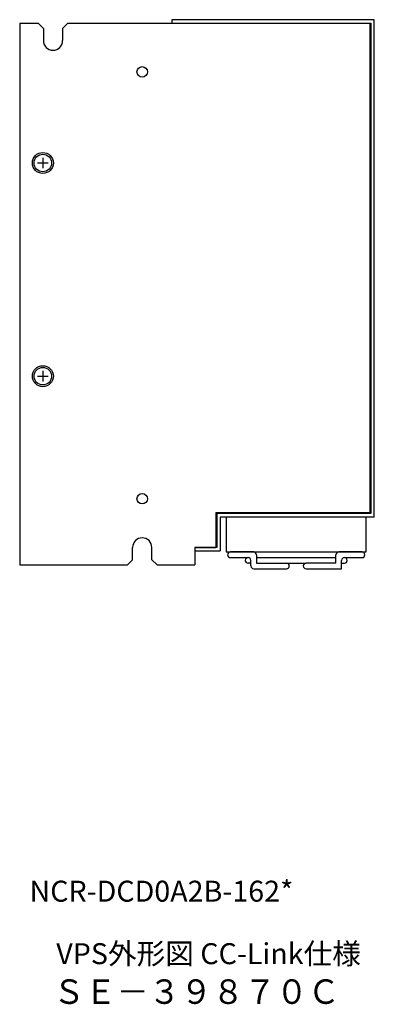
# Model space of a CAD drawing. Units: millimetres. Extents: x 436 to 880, y 200 to 630.
# Drawn here: x 779 to 880, y 204 to 486 of the extents above; entities that cross this region are included whole.
import ezdxf

# ---------------------------------------------------------------- set-up
doc = ezdxf.new("R2010")
doc.units = ezdxf.units.MM
doc.layers.get('0').update_dxf_attribs({"linetype": 'CONTINUOUS'})
doc.styles.add('MSｺ_ｼｯｸ', font='MS Gothic.ttf')

msp = doc.modelspace()

# ---------------------------------------------------------------- linework, layer by layer
for p, q in [((779.15, 485.14), (779.15, 330.14)), ((779.15, 485.14), (784.4, 485.14)), ((784.4, 485.14), (785.9, 483.64)), ((791.4, 483.64), (792.9, 485.14)), ((792.9, 485.14), (829.15, 485.14)), ((880.45, 486.14), (822.65, 486.14)), ((822.65, 486.14), (822.65, 485.14)), ((822.65, 485.14), (879.45, 485.14)), ((829.15, 485.14), (879.15, 485.14)), ((879.15, 485.14), (879.15, 345.14)), ((879.45, 485.14), (879.45, 344.84)), ((880.45, 343.84), (880.45, 486.14)), ((785.9, 483.64), (785.9, 480.14)), ((791.4, 483.64), (791.4, 480.14)), ((835.15, 345.14), (879.15, 345.14)), ((835.15, 345.14), (835.15, 335.14)), ((879.45, 344.84), (835.45, 344.84)), ((835.45, 344.84), (835.45, 335.14)), ((880.45, 343.84), (836.45, 343.84)), ((836.45, 343.84), (836.45, 334.14)), ((811.4, 331.64), (811.4, 335.14)), ((816.9, 331.64), (816.9, 335.14)), ((829.15, 335.14), (829.15, 330.14)), ((829.15, 335.14), (835.15, 335.14)), ((829.15, 335.14), (829.15, 334.14)), ((835.45, 335.14), (829.15, 335.14)), ((829.15, 334.14), (836.45, 334.14)), ((845.99, 333.84), (839.35, 333.84)), ((846.79, 333.04), (846.79, 330.64)), ((869.5, 330.64), (869.5, 333.04)), ((876.95, 333.84), (870.3, 333.84)), ((877.75, 333.04), (877.75, 333.04)), ((779.15, 330.14), (809.9, 330.14)), ((809.9, 330.14), (811.4, 331.64)), ((816.9, 331.64), (818.4, 330.14)), ((818.4, 330.14), (822.15, 330.14)), ((822.15, 330.14), (829.15, 330.14)), ((839.35, 332.24), (844.39, 332.24)), ((843.6, 331.44), (843.6, 331.44)), ((845.19, 330.64), (844.4, 330.64)), ((845.19, 329.84), (845.19, 331.44)), ((845.19, 329.84), (845.19, 329.84)), ((846.79, 332.24), (869.5, 332.24)), ((846.79, 330.64), (855.35, 330.64)), ((855.35, 330.64), (860.95, 330.64)), ((856.15, 329.84), (856.15, 329.84)), ((860.15, 329.84), (860.15, 329.84)), ((869.5, 330.64), (860.95, 330.64)), ((871.1, 329.04), (871.1, 331.44)), ((871.1, 330.64), (871.9, 330.64)), ((871.9, 332.24), (876.95, 332.24)), ((872.7, 331.44), (872.7, 331.44)), ((845.99, 329.04), (855.35, 329.04)), ((860.95, 329.04), (871.1, 329.04))]:
    msp.add_line(p, q)
at = {"ltscale": 5}
for p, q in [((784.25, 445.14), (787.25, 445.14)), ((785.75, 446.64), (785.75, 443.64)), ((784.25, 384.14), (787.25, 384.14)), ((785.75, 385.64), (785.75, 382.64))]:
    msp.add_line(p, q, dxfattribs=at)
msp.add_lwpolyline([(838.15, 333.84), (878.15, 333.84), (878.15, 343.84), (838.15, 343.84)], close=True)
for centre, radius in [((814.15, 471.2), 1.5), ((785.75, 445.14), 3), ((785.75, 445.14), 2.5), ((785.75, 384.14), 3), ((785.75, 384.14), 2.5), ((814.15, 349.08), 1.5)]:
    msp.add_circle(centre, radius)
for centre, radius, start, end in [((788.65, 480.14), 2.75, 180, 0), ((814.15, 335.14), 2.75, 0, 180), ((839.35, 333.04), 0.8, 90, 180), ((839.35, 333.04), 0.8, 180, 270), ((845.99, 333.04), 0.8, 0, 90), ((870.3, 333.04), 0.8, 90, 180), ((876.95, 333.04), 0.8, 360, 90), ((876.95, 333.04), 0.8, 270, 0), ((844.4, 331.44), 0.8, 90, 180), ((844.4, 331.44), 0.8, 180, 270), ((844.39, 331.44), 0.8, 0, 90), ((845.99, 329.84), 0.8, 180, 270), ((855.35, 329.84), 0.8, 360, 90), ((855.35, 329.84), 0.8, 270, 0), ((860.95, 329.84), 0.8, 90, 180), ((860.95, 329.84), 0.8, 180, 270), ((871.9, 331.44), 0.8, 90, 180), ((871.9, 331.44), 0.8, 0, 90), ((871.9, 331.44), 0.8, 270, 0)]:
    msp.add_arc(centre, radius, start, end)

# ---------------------------------------------------------------- texts
at = {"style": 'MSｺ_ｼｯｸ'}
msp.add_text('VPS外形図 CC-Link仕様', height=6, dxfattribs=at).set_placement((789.59, 215.91))
at = {"style": 'MSｺ_ｼｯｸ', "width": 0.953}
msp.add_text('ＳＥ－３９８７０Ｃ', height=7, dxfattribs=at).set_placement((788.65, 204.55))
at = {"insert": (781.94, 239.79), "char_height": 6, "width": 0.6, "attachment_point": 1, "style": 'MSｺ_ｼｯｸ'}
msp.add_mtext('{\\C7;NCR-DCD0A2B-162*}', dxfattribs=at)

doc.saveas('drawing.dxf')
